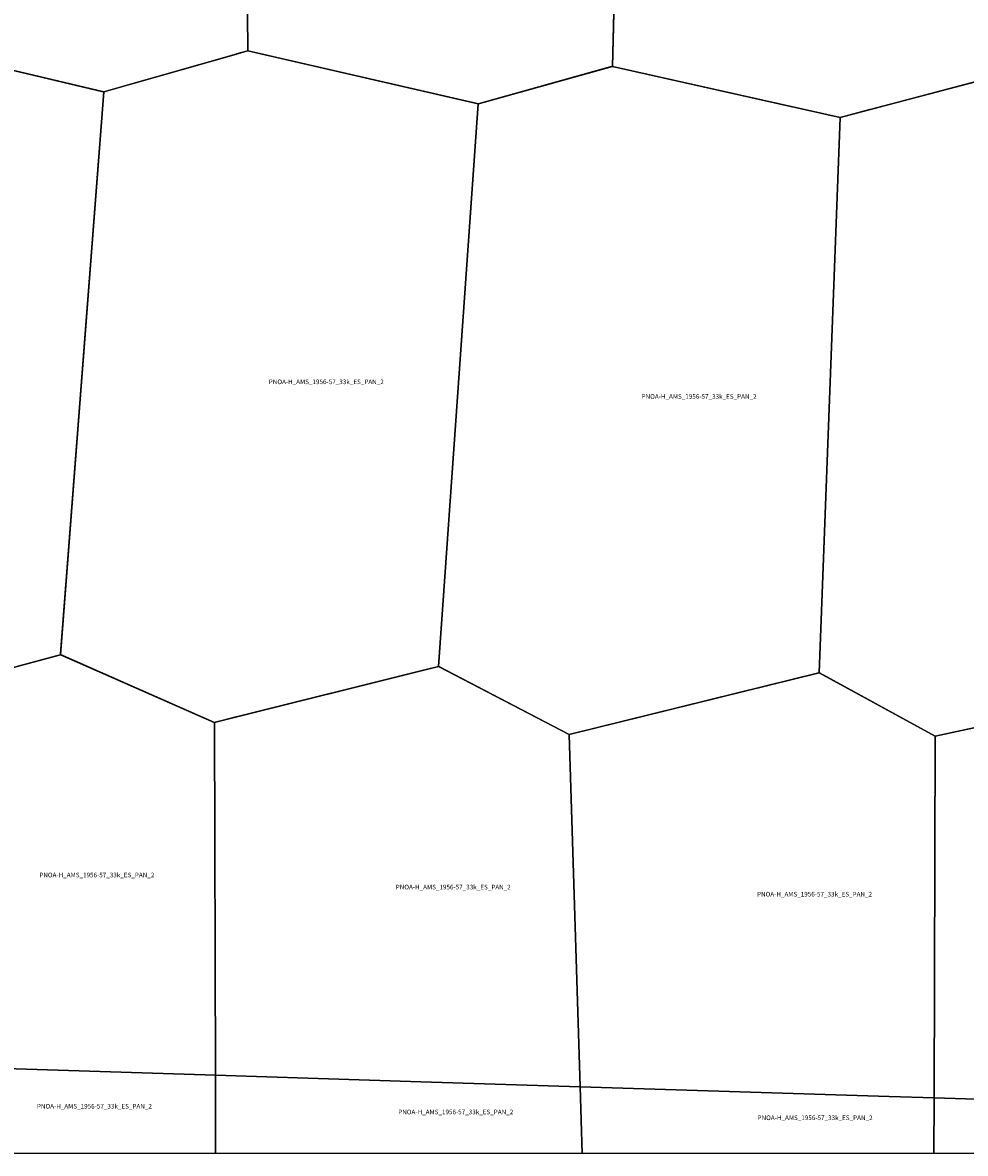
# Model space of a CAD drawing. Extents: x 262998 to 292071, y 4634337 to 4653718.
# Drawn here: x 270435 to 277402, y 4634344 to 4642698 of the extents above; entities that cross this region are included whole.
import ezdxf

# ---------------------------------------------------------------- set-up
doc = ezdxf.new("R2010")
doc.units = 0

# ---------------------------------------------------------------- blocks, each defined once
blk = doc.blocks.new('FEATURE')
at = {"layer": 'FeatureAttribs'}
blk.add_attdef('NAME', (0, 0), '', height=1, dxfattribs=at)

msp = doc.modelspace()

# ---------------------------------------------------------------- linework, layer by layer
at = {"layer": 'Unknown_Area_Type'}
for points in [[(269968, 4646811), (271922, 4646950), (271927, 4646949), (272059, 4646853.5), (272099.5, 4642490), (271036, 4642186.5), (271029.5, 4642187), (269412, 4642570.5), (269235, 4646758.5), (269961, 4646810.5), (269968, 4646811)], [(269968, 4646811), (269961, 4646810.5), (269235, 4646758.5), (269412, 4642570.5), (271029.5, 4642187), (271036, 4642186.5), (272099.5, 4642490), (272059, 4646853.5), (271927, 4646949), (271922, 4646950), (269968, 4646811)], [(274886, 4646899), (274906, 4646899), (274906, 4646891.5), (274793.5, 4642375), (273802.5, 4642098), (272099.5, 4642490), (272059, 4646853.5), (274855, 4646898.5), (274886, 4646899)], [(274886, 4646899), (274855, 4646898.5), (272059, 4646853.5), (272099.5, 4642490), (273802.5, 4642098), (274793.5, 4642375), (274906, 4646891.5), (274906, 4646899), (274886, 4646899)], [(276696, 4642056), (276475.5, 4641998), (274793.5, 4642375), (274905.5, 4646891.5), (274906, 4646899.5), (274950, 4646932.5), (277760.5, 4646852), (277569.5, 4642285.5), (276698, 4642056), (276696, 4642056)], [(276696, 4642056), (276698, 4642056), (277569.5, 4642285.5), (277760.5, 4646852), (274950, 4646932.5), (274906, 4646899.5), (274905.5, 4646891.5), (274793.5, 4642375), (276475.5, 4641998), (276696, 4642056)], [(269410, 4642570.5), (269420.5, 4642569), (271034, 4642186.5), (270715.5, 4638035), (270715, 4638029), (270714, 4638028.5), (269284.5, 4637642.5), (267940, 4638164.5), (268212.5, 4642203.5), (268224, 4642208), (269408.5, 4642570), (269410, 4642570.5)], [(269410, 4642570.5), (269408.5, 4642570), (268224, 4642208), (268212.5, 4642203.5), (267940, 4638164.5), (269284.5, 4637642.5), (270714, 4638028.5), (270715, 4638029), (270715.5, 4638035), (271034, 4642186.5), (269420.5, 4642569), (269410, 4642570.5)], [(272016.5, 4642466.5), (272100, 4642490), (273801.5, 4642098), (273508.5, 4637940.5), (271850.5, 4637528), (270715, 4638028.5), (271034, 4642186.5), (272015, 4642466), (272016.5, 4642466.5)], [(272016.5, 4642466.5), (272015, 4642466), (271034, 4642186.5), (270715, 4638028.5), (271850.5, 4637528), (273508.5, 4637940.5), (273801.5, 4642098), (272100, 4642490), (272016.5, 4642466.5)], [(276114, 4642079), (276476.5, 4641998), (276321.5, 4637895), (274473, 4637439.5), (273508.5, 4637940.5), (273801.5, 4642098), (274777.5, 4642371), (274795, 4642375), (276111.5, 4642079.5), (276114, 4642079)], [(276114, 4642079), (276111.5, 4642079.5), (274795, 4642375), (274777.5, 4642371), (273801.5, 4642098), (273508.5, 4637940.5), (274473, 4637439.5), (276321.5, 4637895), (276476.5, 4641998), (276114, 4642079)], [(277568, 4642285.5), (279225, 4641874.5), (279091.5, 4637848.5), (279091, 4637838), (279089.5, 4637837.5), (277178.5, 4637427), (276321.5, 4637895), (276476.5, 4641998), (277566, 4642285), (277568, 4642285.5)], [(277568, 4642285.5), (277566, 4642285), (276476.5, 4641998), (276321.5, 4637895), (277178.5, 4637427), (279089.5, 4637837.5), (279091, 4637838), (279091.5, 4637848.5), (279225, 4641874.5), (277568, 4642285.5)], [(271859.318, 4634921.634), (269918.299, 4634983.818), (269227.886, 4635006.272), (269285.5, 4637642.5), (270712.5, 4638028.5), (270714, 4638029), (271851.5, 4637528), (271859.318, 4634921.634)], [(271859.318, 4634921.634), (271851.5, 4637528), (270714, 4638029), (270712.5, 4638028.5), (269285.5, 4637642.5), (269227.886, 4635006.272), (269918.299, 4634983.818), (271859.318, 4634921.634)], [(274554.882, 4634835.848), (273378.469, 4634872.965), (271859.133, 4634921.64), (271851.5, 4637528), (272014, 4637568.5), (272016, 4637569), (273436, 4637923), (273509.5, 4637940.5), (274474, 4637439.5), (274554.882, 4634835.848)], [(274554.882, 4634835.848), (274474, 4637439.5), (273509.5, 4637940.5), (273436, 4637923), (272016, 4637569), (272014, 4637568.5), (271851.5, 4637528), (271859.133, 4634921.64), (273378.469, 4634872.965), (274554.882, 4634835.848)], [(277170.223, 4634753.494), (276838.625, 4634763.795), (274554.882, 4634835.848), (274474, 4637439.5), (276318.5, 4637894.5), (276320.5, 4637895), (276322.5, 4637895), (277179, 4637427), (277170.223, 4634753.494)], [(277170.223, 4634753.494), (277179, 4637427), (276322.5, 4637895), (276320.5, 4637895), (276318.5, 4637894.5), (274474, 4637439.5), (274554.882, 4634835.848), (276838.625, 4634763.795), (277170.223, 4634753.494)], [(279807.415, 4634671.571), (277170.222, 4634753.494), (277179, 4637427.5), (279087, 4637837.5), (279089.5, 4637838), (279094, 4637836.5), (279835, 4637371), (279807.415, 4634671.571)], [(279807.415, 4634671.571), (279835, 4637371), (279094, 4637836.5), (279089.5, 4637838), (279087, 4637837.5), (277179, 4637427.5), (277170.222, 4634753.494), (279807.415, 4634671.571)], [(271861.051, 4634343.917), (269213.411, 4634343.917), (269227.886, 4635006.272), (269918.299, 4634983.818), (271859.318, 4634921.634), (271861.051, 4634343.917)], [(274570.164, 4634343.917), (271860.824, 4634343.917), (271859.133, 4634921.64), (273378.469, 4634872.965), (274554.882, 4634835.848), (274570.164, 4634343.917)], [(277168.878, 4634343.917), (274570.164, 4634343.917), (274554.882, 4634835.848), (276838.625, 4634763.795), (277170.223, 4634753.494), (277168.878, 4634343.917)], [(279804.066, 4634343.917), (277168.878, 4634343.917), (277170.222, 4634753.494), (279807.415, 4634671.571), (279804.066, 4634343.917)]]:
    msp.add_lwpolyline(points, close=True, dxfattribs=at)

# ---------------------------------------------------------------- block references
at = {"layer": 'FeatureAttribs'}
ref = msp.add_blockref('FEATURE', (272253.926, 4640027.163), dxfattribs=at)
ref.add_attrib('NAME', 'PNOA-H_AMS_1956-57_33k_ES_PAN_2', (272253.926, 4640027.163), dxfattribs={"height": 34.23482})
ref = msp.add_blockref('FEATURE', (272253.926, 4640027.163), dxfattribs=at)
ref.add_attrib('NAME', 'PNOA-H_AMS_1956-57_33k_ES_PAN_2', (272253.926, 4640027.163), dxfattribs={"height": 34.23482})
ref = msp.add_blockref('FEATURE', (275008.889, 4639918.967), dxfattribs=at)
ref.add_attrib('NAME', 'PNOA-H_AMS_1956-57_33k_ES_PAN_2', (275008.889, 4639918.967), dxfattribs={"height": 34.23482})
ref = msp.add_blockref('FEATURE', (275008.889, 4639918.967), dxfattribs=at)
ref.add_attrib('NAME', 'PNOA-H_AMS_1956-57_33k_ES_PAN_2', (275008.889, 4639918.967), dxfattribs={"height": 34.23482})
ref = msp.add_blockref('FEATURE', (270558.295, 4636383.553), dxfattribs=at)
ref.add_attrib('NAME', 'PNOA-H_AMS_1956-57_33k_ES_PAN_2', (270558.295, 4636383.553), dxfattribs={"height": 34.23482})
ref = msp.add_blockref('FEATURE', (270558.295, 4636383.553), dxfattribs=at)
ref.add_attrib('NAME', 'PNOA-H_AMS_1956-57_33k_ES_PAN_2', (270558.295, 4636383.553), dxfattribs={"height": 34.23482})
ref = msp.add_blockref('FEATURE', (273192.171, 4636294.362), dxfattribs=at)
ref.add_attrib('NAME', 'PNOA-H_AMS_1956-57_33k_ES_PAN_2', (273192.171, 4636294.362), dxfattribs={"height": 34.23482})
ref = msp.add_blockref('FEATURE', (273192.171, 4636294.362), dxfattribs=at)
ref.add_attrib('NAME', 'PNOA-H_AMS_1956-57_33k_ES_PAN_2', (273192.171, 4636294.362), dxfattribs={"height": 34.23482})
ref = msp.add_blockref('FEATURE', (275862.036, 4636241.735), dxfattribs=at)
ref.add_attrib('NAME', 'PNOA-H_AMS_1956-57_33k_ES_PAN_2', (275862.036, 4636241.735), dxfattribs={"height": 34.23482})
ref = msp.add_blockref('FEATURE', (275862.036, 4636241.735), dxfattribs=at)
ref.add_attrib('NAME', 'PNOA-H_AMS_1956-57_33k_ES_PAN_2', (275862.036, 4636241.735), dxfattribs={"height": 34.23482})
ref = msp.add_blockref('FEATURE', (270540.353, 4634675.095), dxfattribs=at)
ref.add_attrib('NAME', 'PNOA-H_AMS_1956-57_33k_ES_PAN_2', (270540.353, 4634675.095), dxfattribs={"height": 34.23482})
ref = msp.add_blockref('FEATURE', (273210.585, 4634632.778), dxfattribs=at)
ref.add_attrib('NAME', 'PNOA-H_AMS_1956-57_33k_ES_PAN_2', (273210.585, 4634632.778), dxfattribs={"height": 34.23482})
ref = msp.add_blockref('FEATURE', (275866.104, 4634589.883), dxfattribs=at)
ref.add_attrib('NAME', 'PNOA-H_AMS_1956-57_33k_ES_PAN_2', (275866.104, 4634589.883), dxfattribs={"height": 34.23482})

doc.saveas('drawing.dxf')
